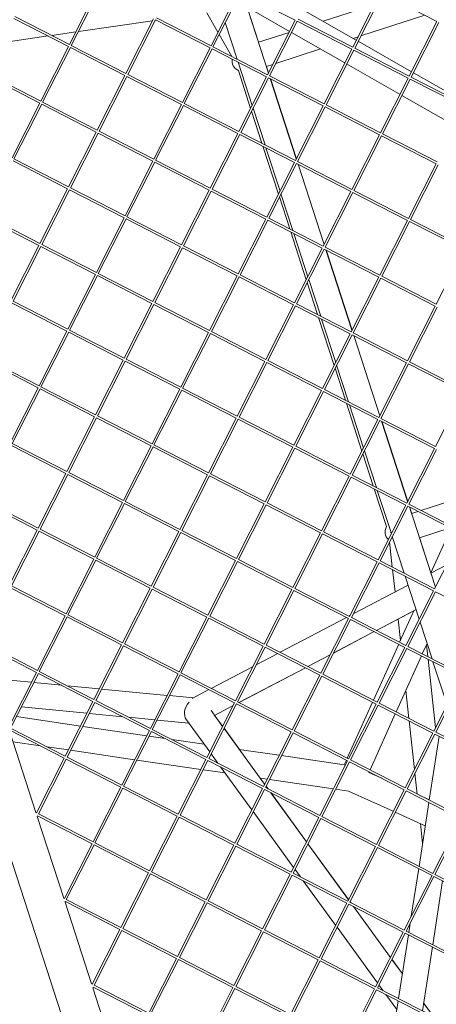
# Model space of a CAD drawing. Units: millimetres. Extents: x -4811 to 3814, y -4632 to 3814.
# Drawn here: x -1268 to -974, y -844 to -148 of the extents above; entities that cross this region are included whole.
import ezdxf

# ---------------------------------------------------------------- set-up
doc = ezdxf.new("R2010")
doc.units = ezdxf.units.MM
doc.linetypes.add('STRICHPUNKT', pattern=[25.4, 12.7, -6.35, 0, -6.35])
doc.layers.add('DNA Tower XL.04', color=252, linetype='Continuous', plot=False)
doc.layers.add('SICHER-MIN', color=7, linetype='STRICHPUNKT')

msp = doc.modelspace()

# ---------------------------------------------------------------- linework, layer by layer
at = {"layer": 'DNA Tower XL.04', "color": 0, "linetype": 'Continuous', "lineweight": 0}
for p, q in [((-1233.1992, -165.3774, 7739.6859), (-1213.6183, -126.6699, 7739.6859)), ((-1231.8608, -166.0545, 7739.6859), (-1212.2837, -127.3547, 7739.6859)), ((-1133.1053, -166.3123, 7739.6859), (-1113.5244, -127.6047, 7739.6859)), ((-1131.7668, -166.9894, 7739.6859), (-1112.1898, -128.2896, 7739.6859)), ((-1073.6045, -148.0913, 7739.6859), (-1112.1976, -128.2856, 7739.6859)), ((-1110.9694, -128.9159, 7739.6859), (-1092.5623, -185.567, 7739.6859)), ((-1033.0114, -167.2471, 7739.6859), (-1013.4304, -128.5396, 7739.6859)), ((-1031.6729, -167.9242, 7739.6859), (-1012.0959, -129.2244, 7739.6859)), ((-973.5106, -149.0261, 7739.6859), (-1012.1037, -129.2205, 7739.6859)), ((-1107.711, -138.9442, 7739.6859), (-1077.6568, -156.1018, 7739.6859)), ((-1107.6613, -138.9726, 7739.6859), (-1099.5912, -163.8097, 7739.6859)), ((-1053.8707, -148.9543, 7739.6859), (-1017.8345, -137.2454, 7739.6859)), ((-1233.1953, -165.3697, 7739.6859), (-1271.7806, -145.568, 7739.6859)), ((-1136.1026, -142.9575, 7739.6859), (-1128.2454, -156.7052, 7739.6859)), ((-1068.2169, -140.7642, 7739.6859), (-1030.5054, -162.2933, 7739.6859)), ((-982.1683, -144.5831, 7739.6859), (-1027.2803, -159.2408, 7739.6859)), ((-1027.2803, -159.2408, 7739.6859), (-982.1683, -144.5831, 7739.6859)), ((-1233.8724, -166.7082, 7739.6859), (-1272.4655, -146.9025, 7739.6859)), ((-1174.4038, -148.5509, 7739.6859), (-1226.8831, -156.2148, 7739.6859)), ((-1174.4014, -148.5462, 7739.6859), (-1226.8807, -156.2101, 7739.6859)), ((-1193.2794, -185.864, 7739.6859), (-1173.6984, -147.1564, 7739.6859)), ((-1191.9409, -186.5411, 7739.6859), (-1172.3638, -147.8413, 7739.6859)), ((-1171.7394, -148.1618, 7739.6859), (-1172.5887, -148.2858, 7739.6859)), ((-1171.746, -148.1584, 7739.6859), (-1172.5863, -148.2811, 7739.6859)), ((-1133.7785, -167.643, 7739.6859), (-1172.3716, -147.8373, 7739.6859)), ((-1133.1014, -166.3045, 7739.6859), (-1171.6867, -146.5028, 7739.6859)), ((-1123.0949, -149.8467, 7739.6859), (-1114.6749, -175.7609, 7739.6859)), ((-1093.1855, -186.7989, 7739.6859), (-1073.6045, -148.0913, 7739.6859)), ((-1091.847, -187.476, 7739.6859), (-1072.2699, -148.7762, 7739.6859)), ((-1033.6846, -168.5779, 7739.6859), (-1072.2777, -148.7722, 7739.6859)), ((-1033.0075, -167.2393, 7739.6859), (-1071.5928, -147.4377, 7739.6859)), ((-993.0916, -187.7337, 7739.6859), (-973.5106, -149.0261, 7739.6859)), ((-991.7531, -188.4108, 7739.6859), (-972.176, -149.711, 7739.6859)), ((-1248.2418, -159.3339, 7739.6859), (-1281.1775, -164.1437, 7739.6859)), ((-1248.2483, -159.3305, 7739.6859), (-1281.1752, -164.1391, 7739.6859)), ((-1228.6958, -156.4752, 7739.6859), (-1245.6908, -158.9571, 7739.6859)), ((-1228.6982, -156.4799, 7739.6859), (-1245.6842, -158.9604, 7739.6859)), ((-1127.3537, -158.2654, 7739.6859), (-1118.4667, -173.8149, 7739.6859)), ((-1099.6278, -163.8217, 7739.6859), (-1078.0085, -156.7971, 7739.6859)), ((-1076.3524, -156.8464, 7739.6859), (-1038.6409, -178.3755, 7739.6859)), ((-1029.2919, -159.8945, 7739.6859), (-1032.7431, -161.0158, 7739.6859)), ((-1032.7431, -161.0158, 7739.6859), (-1029.2919, -159.8945, 7739.6859)), ((-1253.4534, -205.4157, 7739.6859), (-1233.8724, -166.7082, 7739.6859)), ((-1193.2754, -185.8562, 7739.6859), (-1231.8608, -166.0545, 7739.6859)), ((-1029.2011, -163.0379, 7739.6859), (-991.4896, -184.5669, 7739.6859)), ((-1252.1149, -206.0928, 7739.6859), (-1232.5379, -167.393, 7739.6859)), ((-1193.9525, -187.1947, 7739.6859), (-1232.5456, -167.3891, 7739.6859)), ((-1153.3595, -206.3506, 7739.6859), (-1133.7785, -167.643, 7739.6859)), ((-1152.021, -207.0277, 7739.6859), (-1132.444, -168.3279, 7739.6859)), ((-1093.8586, -188.1296, 7739.6859), (-1132.4517, -168.3239, 7739.6859)), ((-1093.1815, -186.7911, 7739.6859), (-1131.7668, -166.9894, 7739.6859)), ((-1055.8805, -168.5336, 7739.6859), (-1087.4543, -178.7926, 7739.6859)), ((-1087.4543, -178.7926, 7739.6859), (-1055.8805, -168.5336, 7739.6859)), ((-1053.2656, -207.2854, 7739.6859), (-1033.6846, -168.5779, 7739.6859)), ((-1051.9271, -207.9625, 7739.6859), (-1032.3501, -169.2627, 7739.6859)), ((-993.7647, -189.0644, 7739.6859), (-1032.3578, -169.2588, 7739.6859)), ((-993.0876, -187.7259, 7739.6859), (-1031.6729, -167.9242, 7739.6859)), ((-1114.0174, -177.7842, 7739.6859), (-1104.0866, -208.3482, 7739.6859)), ((-1089.466, -179.4462, 7739.6859), (-1094.0655, -180.9407, 7739.6859)), ((-1094.0655, -180.9407, 7739.6859), (-1089.466, -179.4462, 7739.6859)), ((-1037.3366, -179.1201, 7739.6859), (-999.6251, -200.6492, 7739.6859)), ((-1292.7197, -186.9408, 7739.6859), (-1254.1266, -206.7465, 7739.6859)), ((-1292.0348, -185.6063, 7739.6859), (-1253.4495, -205.408, 7739.6859)), ((-1213.5335, -225.9023, 7739.6859), (-1193.9525, -187.1947, 7739.6859)), ((-1153.3555, -206.3428, 7739.6859), (-1191.9409, -186.5411, 7739.6859)), ((-1113.8604, -183.7894, 7739.6859), (-1105.1791, -210.5078, 7739.6859)), ((-1094.0289, -180.9288, 7739.6859), (-1092.5377, -185.5183, 7739.6859)), ((-1053.2616, -207.2776, 7739.6859), (-1091.847, -187.476, 7739.6859)), ((-990.1853, -185.3116, 7739.6859), (-952.4737, -206.8406, 7739.6859)), ((-1212.195, -226.5794, 7739.6859), (-1192.618, -187.8796, 7739.6859)), ((-1154.0327, -207.6813, 7739.6859), (-1192.6257, -187.8756, 7739.6859)), ((-1113.4396, -226.8372, 7739.6859), (-1093.8586, -188.1296, 7739.6859)), ((-1112.1011, -227.5143, 7739.6859), (-1092.5241, -188.8145, 7739.6859)), ((-1053.9388, -208.6162, 7739.6859), (-1092.5318, -188.8105, 7739.6859)), ((-1091.3037, -189.4408, 7739.6859), (-1072.8966, -246.0919, 7739.6859)), ((-1091.2551, -189.4657, 7739.6859), (-1072.8719, -246.0432, 7739.6859)), ((-1013.3457, -227.772, 7739.6859), (-993.7647, -189.0644, 7739.6859)), ((-1012.0072, -228.4491, 7739.6859), (-992.4302, -189.7493, 7739.6859)), ((-953.8448, -209.551, 7739.6859), (-992.4379, -189.7453, 7739.6859)), ((-953.1677, -208.2125, 7739.6859), (-991.7531, -188.4108, 7739.6859)), ((-998.3208, -201.3938, 7739.6859), (-960.6093, -222.9228, 7739.6859)), ((-1273.7075, -245.454, 7739.6859), (-1254.1266, -206.7465, 7739.6859)), ((-1272.3691, -246.1311, 7739.6859), (-1252.792, -207.4313, 7739.6859)), ((-1252.7998, -207.4274, 7739.6859), (-1214.2067, -227.233, 7739.6859)), ((-1252.1149, -206.0928, 7739.6859), (-1213.5296, -225.8945, 7739.6859)), ((-1173.6136, -246.3889, 7739.6859), (-1154.0327, -207.6813, 7739.6859)), ((-1172.2752, -247.066, 7739.6859), (-1152.6981, -208.3662, 7739.6859)), ((-1114.1128, -228.1679, 7739.6859), (-1152.7059, -208.3622, 7739.6859)), ((-1113.4357, -226.8294, 7739.6859), (-1152.021, -207.0277, 7739.6859)), ((-1073.5197, -247.3237, 7739.6859), (-1053.9388, -208.6162, 7739.6859)), ((-1013.3418, -227.7642, 7739.6859), (-1051.9271, -207.9625, 7739.6859)), ((-1104.5216, -212.5311, 7739.6859), (-1097.1623, -235.1807, 7739.6859)), ((-1103.4292, -210.3716, 7739.6859), (-1095.0091, -236.2857, 7739.6859)), ((-1072.1813, -248.0008, 7739.6859), (-1052.6042, -209.301, 7739.6859)), ((-1014.0189, -229.1027, 7739.6859), (-1052.612, -209.297, 7739.6859)), ((-1233.7877, -265.9406, 7739.6859), (-1214.2067, -227.233, 7739.6859)), ((-1232.4492, -266.6177, 7739.6859), (-1212.8721, -227.9179, 7739.6859)), ((-1212.8799, -227.9139, 7739.6859), (-1174.2868, -247.7196, 7739.6859)), ((-1212.195, -226.5794, 7739.6859), (-1173.6097, -246.3811, 7739.6859)), ((-1133.6938, -266.8754, 7739.6859), (-1114.1128, -228.1679, 7739.6859)), ((-1132.3553, -267.5525, 7739.6859), (-1112.7782, -228.8528, 7739.6859)), ((-1074.1929, -248.6544, 7739.6859), (-1112.786, -228.8488, 7739.6859)), ((-1073.5158, -247.3159, 7739.6859), (-1112.1011, -227.5143, 7739.6859)), ((-1033.5999, -267.8103, 7739.6859), (-1014.0189, -229.1027, 7739.6859)), ((-973.4219, -248.2508, 7739.6859), (-1012.0072, -228.4491, 7739.6859)), ((-1032.2614, -268.4874, 7739.6859), (-1012.6843, -229.7876, 7739.6859)), ((-974.099, -249.5893, 7739.6859), (-1012.6921, -229.7836, 7739.6859)), ((-1096.5049, -237.2041, 7739.6859), (-1085.5133, -271.0326, 7739.6859)), ((-1094.3517, -238.3091, 7739.6859), (-1084.4209, -268.873, 7739.6859)), ((-1234.4608, -267.2713, 7739.6859), (-1273.0539, -247.4657, 7739.6859)), ((-1233.7837, -265.9328, 7739.6859), (-1272.3691, -246.1311, 7739.6859)), ((-1193.8678, -286.4272, 7739.6859), (-1174.2868, -247.7196, 7739.6859)), ((-1192.5293, -287.1043, 7739.6859), (-1172.9523, -248.4045, 7739.6859)), ((-1172.96, -248.4005, 7739.6859), (-1134.3669, -268.2062, 7739.6859)), ((-1172.2752, -247.066, 7739.6859), (-1133.6898, -266.8677, 7739.6859)), ((-1093.7739, -287.362, 7739.6859), (-1074.1929, -248.6544, 7739.6859)), ((-1092.4354, -288.0391, 7739.6859), (-1072.8584, -249.3393, 7739.6859)), ((-1034.273, -269.141, 7739.6859), (-1072.8661, -249.3353, 7739.6859)), ((-1033.5959, -267.8025, 7739.6859), (-1072.1813, -248.0008, 7739.6859)), ((-1071.638, -249.9656, 7739.6859), (-1053.2309, -306.6168, 7739.6859)), ((-1071.5894, -249.9906, 7739.6859), (-1053.2062, -306.568, 7739.6859)), ((-974.099, -249.5893, 7739.6859), (-993.68, -288.2969, 7739.6859)), ((-972.7645, -250.2742, 7739.6859), (-992.3415, -288.974, 7739.6859)), ((-1254.0418, -305.9789, 7739.6859), (-1234.4608, -267.2713, 7739.6859)), ((-1252.7033, -306.656, 7739.6859), (-1233.1263, -267.9562, 7739.6859)), ((-1194.541, -287.7579, 7739.6859), (-1233.1341, -267.9522, 7739.6859)), ((-1193.8639, -286.4194, 7739.6859), (-1232.4492, -266.6177, 7739.6859)), ((-1153.9479, -306.9137, 7739.6859), (-1134.3669, -268.2062, 7739.6859)), ((-1152.6094, -307.5908, 7739.6859), (-1133.0324, -268.8911, 7739.6859)), ((-1133.0401, -268.8871, 7739.6859), (-1094.4471, -288.6927, 7739.6859)), ((-1132.3553, -267.5525, 7739.6859), (-1093.77, -287.3542, 7739.6859)), ((-1083.7634, -270.8964, 7739.6859), (-1075.3434, -296.8106, 7739.6859)), ((-1053.854, -307.8486, 7739.6859), (-1034.273, -269.141, 7739.6859)), ((-1052.5155, -308.5257, 7739.6859), (-1032.9385, -269.8259, 7739.6859)), ((-994.3532, -289.6276, 7739.6859), (-1032.9462, -269.8219, 7739.6859)), ((-993.676, -288.2891, 7739.6859), (-1032.2614, -268.4874, 7739.6859)), ((-1084.8559, -273.056, 7739.6859), (-1077.4966, -295.7056, 7739.6859)), ((-1254.715, -307.3096, 7739.6859), (-1293.3081, -287.504, 7739.6859)), ((-1254.0379, -305.9711, 7739.6859), (-1292.6232, -286.1694, 7739.6859)), ((-1214.1219, -326.4655, 7739.6859), (-1194.541, -287.7579, 7739.6859)), ((-1212.7835, -327.1426, 7739.6859), (-1193.2064, -288.4428, 7739.6859)), ((-1154.6211, -308.2445, 7739.6859), (-1193.2142, -288.4388, 7739.6859)), ((-1153.944, -306.906, 7739.6859), (-1192.5293, -287.1043, 7739.6859)), ((-1114.028, -327.4003, 7739.6859), (-1094.4471, -288.6927, 7739.6859)), ((-1112.6896, -328.0774, 7739.6859), (-1093.1125, -289.3776, 7739.6859)), ((-1093.1203, -289.3736, 7739.6859), (-1054.5272, -309.1793, 7739.6859)), ((-1092.4354, -288.0391, 7739.6859), (-1053.8501, -307.8408, 7739.6859)), ((-994.3532, -289.6276, 7739.6859), (-1013.9341, -328.3352, 7739.6859)), ((-993.0186, -290.3125, 7739.6859), (-1012.5957, -329.0123, 7739.6859)), ((-954.4333, -310.1142, 7739.6859), (-993.0264, -290.3085, 7739.6859)), ((-953.7562, -308.7757, 7739.6859), (-992.3415, -288.974, 7739.6859)), ((-1076.8392, -297.729, 7739.6859), (-1065.8476, -331.5575, 7739.6859)), ((-1074.686, -298.834, 7739.6859), (-1064.7552, -329.3979, 7739.6859)), ((-1274.296, -346.0172, 7739.6859), (-1254.715, -307.3096, 7739.6859)), ((-1272.9575, -346.6943, 7739.6859), (-1253.3805, -307.9945, 7739.6859)), ((-1214.7951, -327.7962, 7739.6859), (-1253.3882, -307.9905, 7739.6859)), ((-1214.118, -326.4577, 7739.6859), (-1252.7033, -306.656, 7739.6859)), ((-1174.2021, -346.952, 7739.6859), (-1154.6211, -308.2445, 7739.6859)), ((-1172.8636, -347.6291, 7739.6859), (-1153.2865, -308.9294, 7739.6859)), ((-1114.7012, -328.731, 7739.6859), (-1153.2943, -308.9254, 7739.6859)), ((-1114.0241, -327.3925, 7739.6859), (-1152.6094, -307.5908, 7739.6859)), ((-1074.1082, -347.8869, 7739.6859), (-1054.5272, -309.1793, 7739.6859)), ((-1072.7697, -348.564, 7739.6859), (-1053.1926, -309.8642, 7739.6859)), ((-1053.2004, -309.8602, 7739.6859), (-1014.6073, -329.6659, 7739.6859)), ((-1052.5155, -308.5257, 7739.6859), (-1013.9302, -328.3274, 7739.6859)), ((-1051.9722, -310.4905, 7739.6859), (-1033.5652, -367.1416, 7739.6859)), ((-1051.9236, -310.5154, 7739.6859), (-1033.5405, -367.0929, 7739.6859)), ((-974.0143, -348.8217, 7739.6859), (-954.4333, -310.1142, 7739.6859)), ((-1234.3761, -366.5038, 7739.6859), (-1214.7951, -327.7962, 7739.6859)), ((-1233.0376, -367.1809, 7739.6859), (-1213.4606, -328.4811, 7739.6859)), ((-1174.8752, -348.2828, 7739.6859), (-1213.4683, -328.4771, 7739.6859)), ((-1174.1981, -346.9443, 7739.6859), (-1212.7835, -327.1426, 7739.6859)), ((-1134.2822, -367.4386, 7739.6859), (-1114.7012, -328.731, 7739.6859)), ((-1132.9437, -368.1157, 7739.6859), (-1113.3667, -329.4159, 7739.6859)), ((-1074.7813, -349.2176, 7739.6859), (-1113.3744, -329.4119, 7739.6859)), ((-1074.1042, -347.8791, 7739.6859), (-1112.6896, -328.0774, 7739.6859)), ((-1065.1902, -333.5809, 7739.6859), (-1057.8309, -356.2305, 7739.6859)), ((-1064.0977, -331.4213, 7739.6859), (-1055.6777, -357.3355, 7739.6859)), ((-1014.6073, -329.6659, 7739.6859), (-1034.1883, -368.3735, 7739.6859)), ((-1013.2728, -330.3508, 7739.6859), (-1032.8498, -369.0506, 7739.6859)), ((-1013.2805, -330.3468, 7739.6859), (-974.6874, -350.1525, 7739.6859)), ((-1012.5957, -329.0123, 7739.6859), (-974.0103, -348.8139, 7739.6859)), ((-1234.3722, -366.496, 7739.6859), (-1272.9575, -346.6943, 7739.6859)), ((-1134.2783, -367.4308, 7739.6859), (-1172.8636, -347.6291, 7739.6859)), ((-1235.0493, -367.8345, 7739.6859), (-1273.6424, -348.0288, 7739.6859)), ((-1194.4562, -386.9903, 7739.6859), (-1174.8752, -348.2828, 7739.6859)), ((-1193.1177, -387.6674, 7739.6859), (-1173.5407, -348.9676, 7739.6859)), ((-1134.9554, -368.7693, 7739.6859), (-1173.5485, -348.9637, 7739.6859)), ((-1094.3623, -387.9252, 7739.6859), (-1074.7813, -349.2176, 7739.6859)), ((-1093.0238, -388.6023, 7739.6859), (-1073.4468, -349.9025, 7739.6859)), ((-1034.8615, -369.7042, 7739.6859), (-1073.4546, -349.8985, 7739.6859)), ((-1034.1844, -368.3657, 7739.6859), (-1072.7697, -348.564, 7739.6859)), ((-994.2684, -388.86, 7739.6859), (-974.6874, -350.1525, 7739.6859)), ((-992.9299, -389.5371, 7739.6859), (-973.3529, -350.8373, 7739.6859)), ((-1057.1734, -358.2539, 7739.6859), (-1046.1819, -392.0823, 7739.6859)), ((-1055.0203, -359.3588, 7739.6859), (-1045.0894, -389.9228, 7739.6859)), ((-1254.6303, -406.5421, 7739.6859), (-1235.0493, -367.8345, 7739.6859)), ((-1253.2918, -407.2192, 7739.6859), (-1233.7147, -368.5194, 7739.6859)), ((-1195.1294, -388.3211, 7739.6859), (-1233.7225, -368.5154, 7739.6859)), ((-1194.4523, -386.9826, 7739.6859), (-1233.0376, -367.1809, 7739.6859)), ((-1094.3584, -387.9174, 7739.6859), (-1132.9437, -368.1157, 7739.6859)), ((-1154.5364, -407.4769, 7739.6859), (-1134.9554, -368.7693, 7739.6859)), ((-1153.1979, -408.154, 7739.6859), (-1133.6208, -369.4542, 7739.6859)), ((-1095.0355, -389.2559, 7739.6859), (-1133.6286, -369.4502, 7739.6859)), ((-1034.8615, -369.7042, 7739.6859), (-1054.4424, -408.4118, 7739.6859)), ((-1033.5269, -370.3891, 7739.6859), (-1053.104, -409.0889, 7739.6859)), ((-994.9416, -390.1908, 7739.6859), (-1033.5347, -370.3851, 7739.6859)), ((-994.2645, -388.8522, 7739.6859), (-1032.8498, -369.0506, 7739.6859)), ((-1032.3065, -371.0154, 7739.6859), (-1013.8994, -427.6665, 7739.6859)), ((-1032.2579, -371.0403, 7739.6859), (-1013.8748, -427.6178, 7739.6859)), ((-1255.3034, -407.8728, 7739.6859), (-1293.8965, -388.0671, 7739.6859)), ((-1254.6263, -406.5343, 7739.6859), (-1293.2116, -386.7326, 7739.6859)), ((-1214.7104, -427.0286, 7739.6859), (-1195.1294, -388.3211, 7739.6859)), ((-1213.3719, -427.7057, 7739.6859), (-1193.7949, -389.0059, 7739.6859)), ((-1155.2095, -408.8076, 7739.6859), (-1193.8026, -389.002, 7739.6859)), ((-1154.5324, -407.4691, 7739.6859), (-1193.1177, -387.6674, 7739.6859)), ((-1114.6165, -427.9635, 7739.6859), (-1095.0355, -389.2559, 7739.6859)), ((-1054.4385, -408.404, 7739.6859), (-1093.0238, -388.6023, 7739.6859)), ((-954.3446, -409.3388, 7739.6859), (-992.9299, -389.5371, 7739.6859)), ((-1113.278, -428.6406, 7739.6859), (-1093.7009, -389.9408, 7739.6859)), ((-1055.1156, -409.7425, 7739.6859), (-1093.7087, -389.9368, 7739.6859)), ((-1045.5245, -394.1057, 7739.6859), (-1038.1651, -416.7553, 7739.6859)), ((-1044.432, -391.9462, 7739.6859), (-1036.012, -417.8603, 7739.6859)), ((-1014.5226, -428.8983, 7739.6859), (-994.9416, -390.1908, 7739.6859)), ((-1013.1841, -429.5754, 7739.6859), (-993.607, -390.8756, 7739.6859)), ((-955.0217, -410.6773, 7739.6859), (-993.6148, -390.8717, 7739.6859)), ((-1274.8844, -446.5804, 7739.6859), (-1255.3034, -407.8728, 7739.6859)), ((-1273.5459, -447.2575, 7739.6859), (-1253.9689, -408.5577, 7739.6859)), ((-1215.3836, -428.3594, 7739.6859), (-1253.9766, -408.5537, 7739.6859)), ((-1214.7064, -427.0209, 7739.6859), (-1253.2918, -407.2192, 7739.6859)), ((-1174.7905, -447.5152, 7739.6859), (-1155.2095, -408.8076, 7739.6859)), ((-1173.452, -448.1923, 7739.6859), (-1153.875, -409.4925, 7739.6859)), ((-1115.2897, -429.2942, 7739.6859), (-1153.8827, -409.4885, 7739.6859)), ((-1114.6125, -427.9557, 7739.6859), (-1153.1979, -408.154, 7739.6859)), ((-1055.1156, -409.7425, 7739.6859), (-1074.6966, -448.4501, 7739.6859)), ((-1053.7811, -410.4274, 7739.6859), (-1073.3581, -449.1271, 7739.6859)), ((-1015.1957, -430.229, 7739.6859), (-1053.7888, -410.4234, 7739.6859)), ((-1014.5186, -428.8905, 7739.6859), (-1053.104, -409.0889, 7739.6859)), ((-974.6027, -449.3849, 7739.6859), (-955.0217, -410.6773, 7739.6859)), ((-1037.5077, -418.7787, 7739.6859), (-1026.5162, -452.6072, 7739.6859)), ((-1035.3545, -419.8837, 7739.6859), (-1025.4237, -450.4476, 7739.6859)), ((-1234.9645, -467.0669, 7739.6859), (-1215.3836, -428.3594, 7739.6859)), ((-1233.6261, -467.744, 7739.6859), (-1214.049, -429.0442, 7739.6859)), ((-1175.4637, -448.8459, 7739.6859), (-1214.0568, -429.0403, 7739.6859)), ((-1174.7866, -447.5074, 7739.6859), (-1213.3719, -427.7057, 7739.6859)), ((-1134.8706, -468.0018, 7739.6859), (-1115.2897, -429.2942, 7739.6859)), ((-1133.5321, -468.6789, 7739.6859), (-1113.9551, -429.9791, 7739.6859)), ((-1075.3698, -449.7808, 7739.6859), (-1113.9629, -429.9751, 7739.6859)), ((-1074.6927, -448.4423, 7739.6859), (-1113.278, -428.6406, 7739.6859)), ((-1034.7767, -468.9366, 7739.6859), (-1015.1957, -430.229, 7739.6859)), ((-1033.4382, -469.6137, 7739.6859), (-1013.8612, -430.9139, 7739.6859)), ((-975.2759, -450.7156, 7739.6859), (-1013.869, -430.9099, 7739.6859)), ((-974.5988, -449.3771, 7739.6859), (-1013.1841, -429.5754, 7739.6859)), ((-1012.6408, -431.5402, 7739.6859), (-994.2337, -488.1914, 7739.6859)), ((-1012.5922, -431.5652, 7739.6859), (-994.2091, -488.1426, 7739.6859)), ((-1235.6377, -468.3977, 7739.6859), (-1274.2308, -448.592, 7739.6859)), ((-1234.9606, -467.0592, 7739.6859), (-1273.5459, -447.2575, 7739.6859)), ((-1195.0447, -487.5535, 7739.6859), (-1175.4637, -448.8459, 7739.6859)), ((-1193.7062, -488.2306, 7739.6859), (-1174.1291, -449.5308, 7739.6859)), ((-1135.5438, -469.3325, 7739.6859), (-1174.1369, -449.5268, 7739.6859)), ((-1134.8667, -467.994, 7739.6859), (-1173.452, -448.1923, 7739.6859)), ((-1075.3698, -449.7808, 7739.6859), (-1094.9508, -488.4883, 7739.6859)), ((-1074.0352, -450.4657, 7739.6859), (-1093.6123, -489.1654, 7739.6859)), ((-1035.4499, -470.2673, 7739.6859), (-1074.043, -450.4617, 7739.6859)), ((-1034.7728, -468.9288, 7739.6859), (-1073.3581, -449.1271, 7739.6859)), ((-994.8569, -489.4232, 7739.6859), (-975.2759, -450.7156, 7739.6859)), ((-993.5184, -490.1003, 7739.6859), (-973.9413, -451.4005, 7739.6859)), ((-1025.8587, -454.6306, 7739.6859), (-1018.4994, -477.2802, 7739.6859)), ((-1024.7663, -452.471, 7739.6859), (-1016.3463, -478.3852, 7739.6859)), ((-1255.2187, -507.1052, 7739.6859), (-1235.6377, -468.3977, 7739.6859)), ((-1253.8802, -507.7823, 7739.6859), (-1234.3032, -469.0825, 7739.6859)), ((-1195.7178, -488.8842, 7739.6859), (-1234.3109, -469.0786, 7739.6859)), ((-1195.0407, -487.5457, 7739.6859), (-1233.6261, -467.744, 7739.6859)), ((-1155.1248, -508.0401, 7739.6859), (-1135.5438, -469.3325, 7739.6859)), ((-1153.7863, -508.7172, 7739.6859), (-1134.2093, -470.0174, 7739.6859)), ((-1095.6239, -489.8191, 7739.6859), (-1134.217, -470.0134, 7739.6859)), ((-1094.9468, -488.4806, 7739.6859), (-1133.5321, -468.6789, 7739.6859)), ((-1055.0309, -508.9749, 7739.6859), (-1035.4499, -470.2673, 7739.6859)), ((-1053.6924, -509.652, 7739.6859), (-1034.1154, -470.9522, 7739.6859)), ((-995.53, -490.7539, 7739.6859), (-1034.1231, -470.9482, 7739.6859)), ((-994.8529, -489.4154, 7739.6859), (-1033.4382, -469.6137, 7739.6859)), ((-1017.842, -479.3036, 7739.6859), (-1009.1607, -506.0218, 7739.6859)), ((-1015.6888, -480.4086, 7739.6859), (-1005.758, -510.9725, 7739.6859)), ((-953.2868, -484.2844, 7739.6859), (-984.8607, -494.5433, 7739.6859)), ((-1255.8919, -508.436, 7739.6859), (-1294.485, -488.6303, 7739.6859)), ((-1255.2148, -507.0975, 7739.6859), (-1293.8001, -487.2958, 7739.6859)), ((-1215.2988, -527.5918, 7739.6859), (-1195.7178, -488.8842, 7739.6859)), ((-1213.9603, -528.2689, 7739.6859), (-1194.3833, -489.5691, 7739.6859)), ((-1155.798, -509.3708, 7739.6859), (-1194.391, -489.5651, 7739.6859)), ((-1155.1208, -508.0323, 7739.6859), (-1193.7062, -488.2306, 7739.6859)), ((-1095.6239, -489.8191, 7739.6859), (-1115.2049, -528.5266, 7739.6859)), ((-1094.2894, -490.504, 7739.6859), (-1113.8664, -529.2037, 7739.6859)), ((-1055.7041, -510.3056, 7739.6859), (-1094.2971, -490.5, 7739.6859)), ((-1055.0269, -508.9671, 7739.6859), (-1093.6123, -489.1654, 7739.6859)), ((-1015.111, -529.4615, 7739.6859), (-995.53, -490.7539, 7739.6859)), ((-1013.7725, -530.1386, 7739.6859), (-994.1955, -491.4388, 7739.6859)), ((-955.6101, -511.2405, 7739.6859), (-994.2032, -491.4348, 7739.6859)), ((-954.933, -509.902, 7739.6859), (-993.5184, -490.1003, 7739.6859)), ((-992.9751, -492.0651, 7739.6859), (-974.568, -548.7162, 7739.6859)), ((-992.9265, -492.09, 7739.6859), (-991.4352, -496.6795, 7739.6859)), ((-986.8723, -495.197, 7739.6859), (-991.4719, -496.6914, 7739.6859)), ((-1215.2949, -527.584, 7739.6859), (-1253.8802, -507.7823, 7739.6859)), ((-964.2903, -506.7859, 7739.6859), (-985.9096, -513.8105, 7739.6859)), ((-963.597, -507.1417, 7739.6859), (-977.8264, -538.688, 7739.6859)), ((-1275.4728, -547.1435, 7739.6859), (-1255.8919, -508.436, 7739.6859)), ((-1274.1344, -547.8206, 7739.6859), (-1254.5573, -509.1208, 7739.6859)), ((-1215.972, -528.9225, 7739.6859), (-1254.5651, -509.1169, 7739.6859)), ((-1175.3789, -548.0784, 7739.6859), (-1155.798, -509.3708, 7739.6859)), ((-1174.0405, -548.7555, 7739.6859), (-1154.4634, -510.0557, 7739.6859)), ((-1115.8781, -529.8574, 7739.6859), (-1154.4712, -510.0517, 7739.6859)), ((-1115.201, -528.5189, 7739.6859), (-1153.7863, -508.7172, 7739.6859)), ((-1075.285, -549.0132, 7739.6859), (-1055.7041, -510.3056, 7739.6859)), ((-1073.9466, -549.6903, 7739.6859), (-1054.3695, -510.9905, 7739.6859)), ((-1015.7842, -530.7922, 7739.6859), (-1054.3773, -510.9865, 7739.6859)), ((-1015.1071, -529.4537, 7739.6859), (-1053.6924, -509.652, 7739.6859)), ((-1006.2498, -510.1442, 7739.6859), (-1006.0416, -510.0995, 7739.6859)), ((-1005.1006, -512.9959, 7739.6859), (-996.6805, -538.9101, 7739.6859)), ((-985.8729, -513.7986, 7739.6859), (-977.8028, -538.6358, 7739.6859)), ((-975.1911, -549.9481, 7739.6859), (-955.6101, -511.2405, 7739.6859)), ((-1007.0244, -516.7989, 7739.6859), (-1005.0743, -534.6024, 7739.6859)), ((-1175.375, -548.0706, 7739.6859), (-1213.9603, -528.2689, 7739.6859)), ((-1235.553, -567.6301, 7739.6859), (-1215.972, -528.9225, 7739.6859)), ((-1234.2145, -568.3072, 7739.6859), (-1214.6374, -529.6074, 7739.6859)), ((-1176.0521, -549.4091, 7739.6859), (-1214.6452, -529.6034, 7739.6859)), ((-1115.8781, -529.8574, 7739.6859), (-1135.4591, -568.5649, 7739.6859)), ((-1114.5435, -530.5423, 7739.6859), (-1134.1206, -569.242, 7739.6859)), ((-1075.9582, -550.3439, 7739.6859), (-1114.5513, -530.5383, 7739.6859)), ((-1075.2811, -549.0054, 7739.6859), (-1113.8664, -529.2037, 7739.6859)), ((-1035.3652, -569.4998, 7739.6859), (-1015.7842, -530.7922, 7739.6859)), ((-1034.0267, -570.1769, 7739.6859), (-1014.4496, -531.4771, 7739.6859)), ((-975.8643, -551.2788, 7739.6859), (-1014.4574, -531.4731, 7739.6859)), ((-975.1872, -549.9403, 7739.6859), (-1013.7725, -530.1386, 7739.6859)), ((-966.575, -532.9157, 7739.6859), (-977.7895, -538.8013, 7739.6859)), ((-1146.7606, -1133.9756, 7739.6859), (-1340.889, -536.5098, 7739.6859)), ((-1004.8787, -536.3888, 7739.6859), (-1003.1563, -552.1144, 7739.6859)), ((-996.0231, -540.9334, 7739.6859), (-986.0923, -571.4974, 7739.6859)), ((-1236.2261, -568.9608, 7739.6859), (-1274.8192, -549.1552, 7739.6859)), ((-1235.549, -567.6223, 7739.6859), (-1274.1344, -547.8206, 7739.6859)), ((-1195.6331, -588.1167, 7739.6859), (-1176.0521, -549.4091, 7739.6859)), ((-1135.4551, -568.5572, 7739.6859), (-1174.0405, -548.7555, 7739.6859)), ((-993.9586, -547.2873, 7739.6859), (-1032.745, -567.6432, 7739.6859)), ((-1194.2946, -588.7938, 7739.6859), (-1174.7176, -550.094, 7739.6859)), ((-1136.1322, -569.8957, 7739.6859), (-1174.7253, -550.09, 7739.6859)), ((-1095.5392, -589.0515, 7739.6859), (-1075.9582, -550.3439, 7739.6859)), ((-1094.2007, -589.7286, 7739.6859), (-1074.6237, -551.0288, 7739.6859)), ((-1036.0383, -570.8305, 7739.6859), (-1074.6314, -551.0248, 7739.6859)), ((-1035.3612, -569.492, 7739.6859), (-1073.9466, -549.6903, 7739.6859)), ((-995.4453, -589.9864, 7739.6859), (-975.8643, -551.2788, 7739.6859)), ((-994.1068, -590.6635, 7739.6859), (-974.5298, -551.9637, 7739.6859)), ((-935.9444, -571.7654, 7739.6859), (-974.5375, -551.9597, 7739.6859)), ((-1255.8071, -607.6684, 7739.6859), (-1236.2261, -568.9608, 7739.6859)), ((-1254.4686, -608.3455, 7739.6859), (-1234.8916, -569.6457, 7739.6859)), ((-1196.3063, -589.4474, 7739.6859), (-1234.8994, -569.6417, 7739.6859)), ((-1195.6292, -588.1089, 7739.6859), (-1234.2145, -568.3072, 7739.6859)), ((-1136.1322, -569.8957, 7739.6859), (-1155.7132, -608.6032, 7739.6859)), ((-1095.5353, -589.0437, 7739.6859), (-1134.1206, -569.242, 7739.6859)), ((-1037.4437, -570.1093, 7739.6859), (-1084.4051, -594.7557, 7739.6859)), ((-1035.0336, -568.8444, 7739.6859), (-1035.8195, -569.2568, 7739.6859)), ((-995.4413, -589.9786, 7739.6859), (-1034.0267, -570.1769, 7739.6859)), ((-988.3158, -564.6541, 7739.6859), (-1016.2356, -579.3071, 7739.6859)), ((-989.9274, -565.5157, 7739.6859), (-1016.2205, -579.3149, 7739.6859)), ((-989.9181, -565.4951, 7739.6859), (-999.9241, -587.6781, 7739.6859)), ((-1134.7977, -570.5805, 7739.6859), (-1154.3747, -609.2803, 7739.6859)), ((-1096.2124, -590.3822, 7739.6859), (-1134.8054, -570.5766, 7739.6859)), ((-1055.6193, -609.5381, 7739.6859), (-1036.0383, -570.8305, 7739.6859)), ((-1054.2808, -610.2152, 7739.6859), (-1034.7038, -571.5154, 7739.6859)), ((-996.1185, -591.3171, 7739.6859), (-1034.7115, -571.5114, 7739.6859)), ((-1001.0491, -571.3526, 7739.6859), (-999.3905, -586.4951, 7739.6859)), ((-985.4348, -573.5208, 7739.6859), (-977.0148, -599.4349, 7739.6859)), ((-1017.8447, -580.1673, 7739.6859), (-1046.7563, -595.3407, 7739.6859)), ((-1017.8599, -580.1596, 7739.6859), (-1046.7455, -595.3194, 7739.6859)), ((-1256.4803, -608.9991, 7739.6859), (-1295.0734, -589.1934, 7739.6859)), ((-1255.8032, -607.6606, 7739.6859), (-1294.3885, -587.8589, 7739.6859)), ((-1215.8872, -628.155, 7739.6859), (-1196.3063, -589.4474, 7739.6859)), ((-1214.5488, -628.8321, 7739.6859), (-1194.9717, -590.1323, 7739.6859)), ((-1156.3864, -609.934, 7739.6859), (-1194.9795, -590.1283, 7739.6859)), ((-1155.7093, -608.5955, 7739.6859), (-1194.2946, -588.7938, 7739.6859)), ((-1115.7933, -629.0898, 7739.6859), (-1096.2124, -590.3822, 7739.6859)), ((-1114.4549, -629.7669, 7739.6859), (-1094.8778, -591.0671, 7739.6859)), ((-1056.2925, -610.8688, 7739.6859), (-1094.8856, -591.0631, 7739.6859)), ((-1055.6154, -609.5303, 7739.6859), (-1094.2007, -589.7286, 7739.6859)), ((-1000.5416, -589.0471, 7739.6859), (-1018.3964, -628.6308, 7739.6859)), ((-1015.6994, -630.0247, 7739.6859), (-996.1185, -591.3171, 7739.6859)), ((-955.5215, -610.4651, 7739.6859), (-994.1068, -590.6635, 7739.6859)), ((-980.5597, -588.525, 7739.6859), (-983.8894, -595.9069, 7739.6859)), ((-980.9627, -589.4184, 7739.6859), (-980.0353, -597.8848, 7739.6859)), ((-1086.0293, -595.6081, 7739.6859), (-1101.2036, -603.5719, 7739.6859)), ((-1049.0341, -596.5205, 7739.6859), (-1064.8212, -604.8059, 7739.6859)), ((-1049.0449, -596.5419, 7739.6859), (-1064.8061, -604.8137, 7739.6859)), ((-1014.361, -630.7018, 7739.6859), (-994.7839, -592.002, 7739.6859)), ((-984.507, -597.276, 7739.6859), (-1002.3618, -636.8596, 7739.6859)), ((-956.1986, -611.8037, 7739.6859), (-994.7917, -591.998, 7739.6859)), ((-1103.4922, -604.773, 7739.6859), (-1132.9906, -620.2545, 7739.6859)), ((-979.8397, -599.6712, 7739.6859), (-974.5396, -648.0601, 7739.6859)), ((-976.3574, -601.4583, 7739.6859), (-967.8493, -627.6435, 7739.6859)), ((-1276.0613, -647.7067, 7739.6859), (-1256.4803, -608.9991, 7739.6859)), ((-1274.7228, -648.3838, 7739.6859), (-1255.1458, -609.684, 7739.6859)), ((-1216.5604, -629.4857, 7739.6859), (-1255.1535, -609.68, 7739.6859)), ((-1215.8833, -628.1472, 7739.6859), (-1254.4686, -608.3455, 7739.6859)), ((-1156.3864, -609.934, 7739.6859), (-1175.9674, -648.6415, 7739.6859)), ((-1155.0518, -610.6188, 7739.6859), (-1174.6289, -649.3186, 7739.6859)), ((-1116.4665, -630.4205, 7739.6859), (-1155.0596, -610.6149, 7739.6859)), ((-1115.7894, -629.082, 7739.6859), (-1154.3747, -609.2803, 7739.6859)), ((-1066.4454, -605.6584, 7739.6859), (-1113.4068, -630.3048, 7739.6859)), ((-1066.4304, -605.6661, 7739.6859), (-1113.3918, -630.3125, 7739.6859)), ((-1075.8735, -649.5764, 7739.6859), (-1056.2925, -610.8688, 7739.6859)), ((-1074.535, -650.2535, 7739.6859), (-1054.9579, -611.5537, 7739.6859)), ((-1016.3726, -631.3554, 7739.6859), (-1054.9657, -611.5497, 7739.6859)), ((-1015.6955, -630.0169, 7739.6859), (-1054.2808, -610.2152, 7739.6859)), ((-975.7796, -650.5112, 7739.6859), (-956.1986, -611.8037, 7739.6859)), ((-1260.0123, -615.9811, 7739.6859), (-1287.6488, -613.3161, 7739.6859)), ((-1260.0136, -615.9837, 7739.6859), (-1287.6479, -613.3189, 7739.6859)), ((-1238.9035, -618.0194, 7739.6859), (-1258.4108, -616.1383, 7739.6859)), ((-1238.91, -618.016, 7739.6859), (-1258.4095, -616.1357, 7739.6859)), ((-1212.0677, -620.6045, 7739.6859), (-1234.8646, -618.4061, 7739.6859)), ((-1212.069, -620.6071, 7739.6859), (-1234.858, -618.4095, 7739.6859)), ((-974.4411, -651.1883, 7739.6859), (-954.864, -612.4885, 7739.6859)), ((-1164.1245, -625.2305, 7739.6859), (-1210.4662, -620.7617, 7739.6859)), ((-1164.1231, -625.2278, 7739.6859), (-1210.4649, -620.759, 7739.6859)), ((-1145.833, -626.9944, 7739.6859), (-1162.5216, -625.3851, 7739.6859)), ((-1145.8284, -626.992, 7739.6859), (-1162.5203, -625.3824, 7739.6859)), ((-1134.6149, -621.1069, 7739.6859), (-1146.526, -627.3582, 7739.6859)), ((-995.5324, -621.7191, 7739.6859), (-993.3685, -641.4749, 7739.6859)), ((-1236.1414, -668.1933, 7739.6859), (-1216.5604, -629.4857, 7739.6859)), ((-1234.8029, -668.8704, 7739.6859), (-1215.2259, -630.1706, 7739.6859)), ((-1176.6405, -649.9723, 7739.6859), (-1215.2336, -630.1666, 7739.6859)), ((-1175.9634, -648.6338, 7739.6859), (-1214.5488, -628.8321, 7739.6859)), ((-1136.0475, -669.1281, 7739.6859), (-1116.4665, -630.4205, 7739.6859)), ((-1134.709, -669.8052, 7739.6859), (-1115.132, -631.1054, 7739.6859)), ((-1117.4928, -632.4492, 7739.6859), (-1130.6265, -639.3421, 7739.6859)), ((-1117.5035, -632.4704, 7739.6859), (-1130.6183, -639.3534, 7739.6859)), ((-1115.016, -631.1649, 7739.6859), (-1115.2149, -631.2693, 7739.6859)), ((-1115.031, -631.1572, 7739.6859), (-1115.2041, -631.2481, 7739.6859)), ((-1076.5466, -650.9071, 7739.6859), (-1115.1397, -631.1014, 7739.6859)), ((-1075.8695, -649.5686, 7739.6859), (-1114.4549, -629.7669, 7739.6859)), ((-1019.014, -629.9999, 7739.6859), (-1036.8688, -669.5835, 7739.6859)), ((-1035.9536, -670.063, 7739.6859), (-1016.3726, -631.3554, 7739.6859)), ((-1034.6151, -670.74, 7739.6859), (-1015.0381, -632.0403, 7739.6859)), ((-976.4527, -651.8419, 7739.6859), (-1015.0458, -632.0363, 7739.6859)), ((-975.7756, -650.5034, 7739.6859), (-1014.361, -630.7018, 7739.6859)), ((-1220.7914, -637.8495, 7739.6859), (-1267.1332, -633.3806, 7739.6859)), ((-1195.5128, -640.2872, 7739.6859), (-1219.1886, -638.0041, 7739.6859)), ((-1124.9395, -647.1699, 7739.6859), (-1133.0861, -635.9566, 7739.6859)), ((-1124.9272, -647.1456, 7739.6859), (-1130.5968, -639.342, 7739.6859)), ((-1002.9793, -638.2287, 7739.6859), (-1020.8341, -677.8124, 7739.6859)), ((-1270.5976, -640.2292, 7739.6859), (-1225.3585, -646.8777, 7739.6859)), ((-1172.8469, -642.4729, 7739.6859), (-1191.4673, -640.6773, 7739.6859)), ((-1148.9249, -644.7798, 7739.6859), (-1171.244, -642.6275, 7739.6859)), ((-1134.0722, -665.2234, 7739.6859), (-1150.5437, -642.5516, 7739.6859)), ((-993.1729, -643.2613, 7739.6859), (-989.4244, -677.4843, 7739.6859)), ((-1256.8955, -707.9652, 7739.6859), (-1275.6555, -650.2277, 7739.6859)), ((-1236.8146, -669.524, 7739.6859), (-1275.4077, -649.7183, 7739.6859)), ((-1236.1375, -668.1855, 7739.6859), (-1274.7228, -648.3838, 7739.6859)), ((-1223.7938, -647.1076, 7739.6859), (-1178.5547, -653.7561, 7739.6859)), ((-1176.6405, -649.9723, 7739.6859), (-1196.2215, -688.6798, 7739.6859)), ((-1175.306, -650.6571, 7739.6859), (-1194.883, -689.3569, 7739.6859)), ((-1136.7207, -670.4588, 7739.6859), (-1175.3138, -650.6532, 7739.6859)), ((-1136.0436, -669.1203, 7739.6859), (-1174.6289, -649.3186, 7739.6859)), ((-1095.2964, -687.9714, 7739.6859), (-1123.9485, -648.5339, 7739.6859)), ((-1113.1397, -663.3697, 7739.6859), (-1123.9362, -648.5096, 7739.6859)), ((-1096.1276, -689.6147, 7739.6859), (-1076.5466, -650.9071, 7739.6859)), ((-1094.7891, -690.2918, 7739.6859), (-1075.2121, -651.592, 7739.6859)), ((-1036.6268, -671.3937, 7739.6859), (-1075.2199, -651.588, 7739.6859)), ((-1035.9497, -670.0552, 7739.6859), (-1074.535, -650.2535, 7739.6859)), ((-996.0337, -690.5495, 7739.6859), (-976.4527, -651.8419, 7739.6859)), ((-994.6952, -691.2266, 7739.6859), (-975.1182, -652.5268, 7739.6859)), ((-936.5329, -672.3285, 7739.6859), (-975.1259, -652.5228, 7739.6859)), ((-935.8558, -670.99, 7739.6859), (-974.4411, -651.1883, 7739.6859)), ((-974.2404, -650.7917, 7739.6859), (-974.1824, -651.3211, 7739.6859)), ((-1273.113, -658.0529, 7739.6859), (-1253.5707, -660.9249, 7739.6859)), ((-1176.99, -653.9861, 7739.6859), (-1165.5405, -655.6687, 7739.6859)), ((-1160.9369, -656.3453, 7739.6859), (-1138.0821, -659.7041, 7739.6859)), ((-971.957, -654.1491, 7739.6859), (-978.9551, -699.3044, 7739.6859)), ((-1248.967, -661.6015, 7739.6859), (-1233.9251, -663.8121, 7739.6859)), ((-1232.3604, -664.042, 7739.6859), (-1187.1213, -670.6905, 7739.6859)), ((-1128.3859, -673.0502, 7739.6859), (-1133.0812, -666.5874, 7739.6859)), ((-1113.1737, -663.3647, 7739.6859), (-1084.947, -667.5129, 7739.6859)), ((-1083.3823, -667.7429, 7739.6859), (-1038.9818, -674.2681, 7739.6859)), ((-1256.3956, -708.2316, 7739.6859), (-1236.8146, -669.524, 7739.6859)), ((-1255.0571, -708.9087, 7739.6859), (-1235.48, -670.2089, 7739.6859)), ((-1196.8947, -690.0106, 7739.6859), (-1235.4878, -670.2049, 7739.6859)), ((-1196.2176, -688.6721, 7739.6859), (-1234.8029, -668.8704, 7739.6859)), ((-1185.5566, -670.9204, 7739.6859), (-1140.3174, -677.5689, 7739.6859)), ((-1156.3017, -709.1664, 7739.6859), (-1136.7207, -670.4588, 7739.6859)), ((-1154.9632, -709.8435, 7739.6859), (-1135.3861, -671.1437, 7739.6859)), ((-1096.8008, -690.9454, 7739.6859), (-1135.3939, -671.1397, 7739.6859)), ((-1096.1237, -689.6069, 7739.6859), (-1134.709, -669.8052, 7739.6859)), ((-1056.2077, -710.1012, 7739.6859), (-1036.6268, -671.3937, 7739.6859)), ((-1054.8693, -710.7783, 7739.6859), (-1035.2922, -672.0786, 7739.6859)), ((-1037.4863, -670.9526, 7739.6859), (-1038.9818, -674.2681, 7739.6859)), ((-996.7069, -691.8802, 7739.6859), (-1035.3, -672.0746, 7739.6859)), ((-996.0298, -690.5417, 7739.6859), (-1034.6151, -670.74, 7739.6859)), ((-1138.7528, -677.7988, 7739.6859), (-1123.2843, -680.0721, 7739.6859)), ((-1104.4291, -706.025, 7739.6859), (-1126.4328, -675.7385, 7739.6859)), ((-1021.4516, -679.1814, 7739.6859), (-1021.6642, -679.6526, 7739.6859)), ((-1021.6642, -679.6526, 7739.6859), (-1012.4114, -683.8208, 7739.6859)), ((-989.1252, -680.2159, 7739.6859), (-987.5157, -694.9111, 7739.6859)), ((-1098.3759, -683.7327, 7739.6859), (-1093.5136, -684.4473, 7739.6859)), ((-1095.2837, -687.9464, 7739.6859), (-1098.3414, -683.7378, 7739.6859)), ((-1091.9489, -684.6773, 7739.6859), (-1046.7098, -691.3257, 7739.6859)), ((-1196.8947, -690.0106, 7739.6859), (-1216.4757, -728.7181, 7739.6859)), ((-1195.5602, -690.6954, 7739.6859), (-1215.1372, -729.3952, 7739.6859)), ((-1156.9748, -710.4971, 7739.6859), (-1195.5679, -690.6915, 7739.6859)), ((-1156.2977, -709.1586, 7739.6859), (-1194.883, -689.3569, 7739.6859)), ((-1116.3818, -729.653, 7739.6859), (-1096.8008, -690.9454, 7739.6859)), ((-1115.0433, -730.3301, 7739.6859), (-1095.4662, -691.6303, 7739.6859)), ((-1056.8809, -711.432, 7739.6859), (-1095.474, -691.6263, 7739.6859)), ((-1056.2038, -710.0935, 7739.6859), (-1094.7891, -690.2918, 7739.6859)), ((-1092.91, -691.2562, 7739.6859), (-1094.3054, -689.3355, 7739.6859)), ((-1092.8606, -691.2815, 7739.6859), (-1094.2927, -689.3104, 7739.6859)), ((-1065.6532, -728.773, 7739.6859), (-1090.9568, -693.9445, 7739.6859)), ((-1065.6402, -728.7472, 7739.6859), (-1090.9074, -693.9699, 7739.6859)), ((-1045.1451, -691.5557, 7739.6859), (-1036.1219, -692.8818, 7739.6859)), ((-1036.1219, -692.8818, 7739.6859), (-1004.4346, -707.1563, 7739.6859)), ((-1016.2879, -730.5878, 7739.6859), (-996.7069, -691.8802, 7739.6859)), ((-1014.9494, -731.2649, 7739.6859), (-995.3723, -692.5651, 7739.6859)), ((-956.787, -712.3668, 7739.6859), (-995.3801, -692.5611, 7739.6859)), ((-956.1099, -711.0283, 7739.6859), (-994.6952, -691.2266, 7739.6859)), ((-979.1971, -700.8661, 7739.6859), (-986.1951, -746.0214, 7739.6859)), ((-985.5259, -695.9322, 7739.6859), (-978.8954, -698.9192, 7739.6859)), ((-1256.3916, -708.2238, 7739.6859), (-1256.9863, -707.9186, 7739.6859)), ((-1216.4717, -728.7104, 7739.6859), (-1255.0571, -708.9087, 7739.6859)), ((-1074.786, -746.8266, 7739.6859), (-1103.4381, -707.389, 7739.6859)), ((-1003.0656, -707.773, 7739.6859), (-981.7553, -717.3729, 7739.6859)), ((-1256.0359, -710.8436, 7739.6859), (-1255.7342, -710.2472, 7739.6859)), ((-1237.2298, -768.4901, 7739.6859), (-1255.9898, -710.7525, 7739.6859)), ((-1217.1489, -730.0489, 7739.6859), (-1255.7419, -710.2432, 7739.6859)), ((-1176.5558, -749.2047, 7739.6859), (-1156.9748, -710.4971, 7739.6859)), ((-1175.2173, -749.8818, 7739.6859), (-1155.6403, -711.182, 7739.6859)), ((-1117.055, -730.9837, 7739.6859), (-1155.648, -711.178, 7739.6859)), ((-1116.3778, -729.6452, 7739.6859), (-1154.9632, -709.8435, 7739.6859)), ((-1076.4619, -750.1395, 7739.6859), (-1056.8809, -711.432, 7739.6859)), ((-1075.1234, -750.8166, 7739.6859), (-1055.5464, -712.1169, 7739.6859)), ((-1016.961, -731.9185, 7739.6859), (-1055.5541, -712.1129, 7739.6859)), ((-1016.2839, -730.58, 7739.6859), (-1054.8693, -710.7783, 7739.6859)), ((-985.2267, -715.8091, 7739.6859), (-983.6888, -729.8494, 7739.6859)), ((-976.368, -751.0744, 7739.6859), (-956.787, -712.3668, 7739.6859)), ((-975.0295, -751.7515, 7739.6859), (-955.4525, -713.0517, 7739.6859)), ((-1217.1489, -730.0489, 7739.6859), (-1236.7298, -768.7564, 7739.6859)), ((-1176.5519, -749.1969, 7739.6859), (-1215.1372, -729.3952, 7739.6859)), ((-1076.458, -750.1318, 7739.6859), (-1115.0433, -730.3301, 7739.6859)), ((-1036.0101, -769.5746, 7739.6859), (-1064.6622, -730.137, 7739.6859)), ((-1035.9966, -769.548, 7739.6859), (-1064.6492, -730.1112, 7739.6859)), ((-1215.8143, -730.7337, 7739.6859), (-1235.3914, -769.4335, 7739.6859)), ((-1177.229, -750.5354, 7739.6859), (-1215.8221, -730.7298, 7739.6859)), ((-1136.6359, -769.6913, 7739.6859), (-1117.055, -730.9837, 7739.6859)), ((-1135.2974, -770.3684, 7739.6859), (-1115.7204, -731.6686, 7739.6859)), ((-1077.1351, -751.4703, 7739.6859), (-1115.7282, -731.6646, 7739.6859)), ((-1036.542, -770.6261, 7739.6859), (-1016.961, -731.9185, 7739.6859)), ((-1035.2035, -771.3032, 7739.6859), (-1015.6265, -732.6034, 7739.6859)), ((-977.0412, -752.4051, 7739.6859), (-1015.6343, -732.5994, 7739.6859)), ((-976.3641, -751.0666, 7739.6859), (-1014.9494, -731.2649, 7739.6859)), ((-1196.81, -789.243, 7739.6859), (-1177.229, -750.5354, 7739.6859)), ((-1195.4715, -789.9201, 7739.6859), (-1175.8944, -751.2203, 7739.6859)), ((-1137.3091, -771.022, 7739.6859), (-1175.9022, -751.2163, 7739.6859)), ((-1136.632, -769.6835, 7739.6859), (-1175.2173, -749.8818, 7739.6859)), ((-1036.5381, -770.6183, 7739.6859), (-1075.1234, -750.8166, 7739.6859)), ((-1069.9631, -753.4649, 7739.6859), (-1073.795, -748.1906, 7739.6859)), ((-986.4372, -747.5832, 7739.6859), (-991.6644, -781.3123, 7739.6859)), ((-1096.7161, -790.1778, 7739.6859), (-1077.1351, -751.4703, 7739.6859)), ((-1095.3776, -790.8549, 7739.6859), (-1075.8005, -752.1552, 7739.6859)), ((-1037.2152, -771.9568, 7739.6859), (-1075.8083, -752.1512, 7739.6859)), ((-1045.1428, -787.6281, 7739.6859), (-1068.01, -756.1532, 7739.6859)), ((-996.6222, -791.1127, 7739.6859), (-977.0412, -752.4051, 7739.6859)), ((-995.2837, -791.7898, 7739.6859), (-975.7066, -753.09, 7739.6859)), ((-969.5643, -756.2422, 7739.6859), (-976.5623, -801.3975, 7739.6859)), ((-937.1213, -772.8917, 7739.6859), (-975.7144, -753.086, 7739.6859)), ((-936.4442, -771.5532, 7739.6859), (-975.0295, -751.7515, 7739.6859)), ((-1236.7259, -768.7486, 7739.6859), (-1237.3205, -768.4435, 7739.6859)), ((-1236.0685, -770.772, 7739.6859), (-1236.3702, -771.3684, 7739.6859)), ((-1217.564, -829.0149, 7739.6859), (-1236.3241, -771.2774, 7739.6859)), ((-1197.4831, -790.5737, 7739.6859), (-1236.0762, -770.7681, 7739.6859)), ((-1196.806, -789.2352, 7739.6859), (-1235.3914, -769.4335, 7739.6859)), ((-1156.8901, -809.7296, 7739.6859), (-1137.3091, -771.022, 7739.6859)), ((-1155.5516, -810.4067, 7739.6859), (-1135.9746, -771.7069, 7739.6859)), ((-1097.3892, -791.5086, 7739.6859), (-1135.9823, -771.7029, 7739.6859)), ((-1096.7121, -790.1701, 7739.6859), (-1135.2974, -770.3684, 7739.6859)), ((-1056.7962, -810.6644, 7739.6859), (-1037.2152, -771.9568, 7739.6859)), ((-996.6182, -791.1049, 7739.6859), (-1035.2035, -771.3032, 7739.6859)), ((-1034.4871, -771.6709, 7739.6859), (-1035.0191, -770.9386, 7739.6859)), ((-1034.4347, -771.6978, 7739.6859), (-1035.0056, -770.912, 7739.6859)), ((-1055.4577, -811.3415, 7739.6859), (-1035.8807, -772.6417, 7739.6859)), ((-997.2953, -792.4434, 7739.6859), (-1035.8884, -772.6377, 7739.6859)), ((-1006.367, -810.3762, 7739.6859), (-1032.534, -774.3592, 7739.6859)), ((-1006.3531, -810.3488, 7739.6859), (-1032.4815, -774.3861, 7739.6859)), ((-992.4069, -786.1029, 7739.6859), (-993.4352, -792.7384, 7739.6859)), ((-1217.0641, -829.2813, 7739.6859), (-1197.4831, -790.5737, 7739.6859)), ((-1215.7256, -829.9584, 7739.6859), (-1196.1486, -791.2586, 7739.6859)), ((-1157.5633, -811.0603, 7739.6859), (-1196.1563, -791.2546, 7739.6859)), ((-1156.8861, -809.7218, 7739.6859), (-1195.4715, -789.9201, 7739.6859)), ((-1116.9702, -830.2161, 7739.6859), (-1097.3892, -791.5086, 7739.6859)), ((-1115.6317, -830.8932, 7739.6859), (-1096.0547, -792.1934, 7739.6859)), ((-1057.4694, -811.9951, 7739.6859), (-1096.0624, -792.1895, 7739.6859)), ((-1056.7922, -810.6566, 7739.6859), (-1095.3776, -790.8549, 7739.6859)), ((-1015.4997, -828.4297, 7739.6859), (-1044.1518, -788.9922, 7739.6859)), ((-1016.8763, -831.151, 7739.6859), (-997.2953, -792.4434, 7739.6859)), ((-956.6983, -811.5915, 7739.6859), (-995.2837, -791.7898, 7739.6859)), ((-1015.5378, -831.8281, 7739.6859), (-995.9608, -793.1283, 7739.6859)), ((-993.6772, -794.3002, 7739.6859), (-1000.6753, -839.4554, 7739.6859)), ((-957.3754, -812.93, 7739.6859), (-995.9685, -793.1243, 7739.6859)), ((-976.8043, -802.9592, 7739.6859), (-983.8024, -848.1145, 7739.6859)), ((-1177.1442, -849.7679, 7739.6859), (-1157.5633, -811.0603, 7739.6859)), ((-1175.8058, -850.445, 7739.6859), (-1156.2287, -811.7452, 7739.6859)), ((-1117.6434, -831.5469, 7739.6859), (-1156.2365, -811.7412, 7739.6859)), ((-1116.9663, -830.2084, 7739.6859), (-1155.5516, -810.4067, 7739.6859)), ((-1077.0503, -850.7027, 7739.6859), (-1057.4694, -811.9951, 7739.6859)), ((-1075.7119, -851.3798, 7739.6859), (-1056.1348, -812.68, 7739.6859)), ((-1017.5495, -832.4817, 7739.6859), (-1056.1426, -812.676, 7739.6859)), ((-1016.8724, -831.1432, 7739.6859), (-1055.4577, -811.3415, 7739.6859)), ((-997.9616, -821.9455, 7739.6859), (-1005.376, -811.7402, 7739.6859)), ((-997.9557, -821.9069, 7739.6859), (-1005.3621, -811.7128, 7739.6859)), ((-1217.0602, -829.2735, 7739.6859), (-1217.6548, -828.9684, 7739.6859)), ((-1216.7044, -831.8933, 7739.6859), (-1216.4027, -831.2969, 7739.6859)), ((-1197.8983, -889.5398, 7739.6859), (-1216.6584, -831.8023, 7739.6859)), ((-1177.8174, -851.0986, 7739.6859), (-1216.4105, -831.2929, 7739.6859)), ((-1177.1403, -849.7601, 7739.6859), (-1215.7256, -829.9584, 7739.6859)), ((-1137.2244, -870.2544, 7739.6859), (-1117.6434, -831.5469, 7739.6859)), ((-1135.8859, -870.9315, 7739.6859), (-1116.3088, -832.2317, 7739.6859)), ((-1077.7235, -852.0334, 7739.6859), (-1116.3166, -832.2278, 7739.6859)), ((-1077.0464, -850.6949, 7739.6859), (-1115.6317, -830.8932, 7739.6859)), ((-1037.1305, -871.1893, 7739.6859), (-1017.5495, -832.4817, 7739.6859)), ((-1035.792, -871.8664, 7739.6859), (-1016.2149, -833.1666, 7739.6859)), ((-977.6296, -852.9683, 7739.6859), (-1016.2227, -833.1626, 7739.6859)), ((-976.9525, -851.6298, 7739.6859), (-1015.5378, -831.8281, 7739.6859)), ((-1011.5403, -833.8796, 7739.6859), (-1014.5087, -829.7937, 7739.6859)), ((-1001.8733, -847.1855, 7739.6859), (-1009.5871, -836.5679, 7739.6859)), ((-1000.9173, -841.0172, 7739.6859), (-1007.9153, -886.1725, 7739.6859)), ((-976.7238, -851.1778, 7739.6859), (-982.9491, -842.6091, 7739.6859)), ((-976.7096, -851.1496, 7739.6859), (-982.9431, -842.5699, 7739.6859))]:
    msp.add_line(p, q, dxfattribs=at)
msp.add_ellipse((-1107.029, -175.6896, 7739.6859), major_axis=(10.9246, 3.5496), ratio=0.78350747, start_param=2.74408175, end_param=3.81209669, dxfattribs=at)
at = {"layer": 'DNA Tower XL.04', "color": 0, "linetype": 'Continuous', "lineweight": 0, "extrusion": (0, 0, -1)}
for centre, major_axis, ratio, start_param, end_param in [((-998.873, -508.5594, 7739.6859), (-10.9246, -3.5496), 0.78350746, -0.39751131, 0.6705043), ((-1144.0262, -636.2104, 7739.6859), (-4.6095, -8.0635), 0.79871865, 0.34532143, 1.91609983)]:
    msp.add_ellipse(centre, major_axis=major_axis, ratio=ratio, start_param=start_param, end_param=end_param, dxfattribs=at)
at = {"layer": 'DNA Tower XL.04', "color": 0, "linetype": 'Continuous', "lineweight": 0}
for points, knots in [([(-1715.633, -644.5198, 7739.6859), (-1695.6988, -697.5218, 7739.6859), (-1673.6016, -748.4423, 7739.6859), (-1625.162, -845.9056, 7739.6859), (-1598.8194, -892.4485, 7739.6859), (-1541.9898, -980.9556, 7739.6859), (-1511.5026, -1022.9198, 7739.6859), (-1446.5064, -1102.0831, 7739.6859), (-1411.9973, -1139.2822, 7739.6859), (-1339.1032, -1208.7475, 7739.6859), (-1300.7183, -1241.0136, 7739.6859), (-1260.4797, -1270.7405, 7739.6859)], [2.466494478, 2.466494478, 2.466494478, 2.466494478, 2.530155514, 2.530155514, 2.593816549, 2.593816549, 2.657477585, 2.657477585, 2.721138621, 2.721138621, 2.784799657, 2.784799657, 2.784799657, 2.784799657]), ([(-1811.9328, -656.7053, 7739.6859), (-1811.9328, -656.7053, 7739.6859), (-1811.9328, -656.7053, 7739.6859), (-1783.257, -728.999, 7739.6859), (-1751.7837, -798.6744, 7739.6859), (-1683.3183, -932.5112, 7739.6859), (-1646.3261, -996.6725, 7739.6859), (-1566.9292, -1119.2067, 7739.6859), (-1524.5243, -1177.5793, 7739.6859), (-1434.4469, -1288.2692, 7739.6859), (-1386.7741, -1340.586, 7739.6859), (-1298.9202, -1426.6053, 7739.6859), (-1259.852, -1461.6889, 7739.6859), (-1219.4047, -1494.9536, 7739.6859)], [4.401658055, 4.401658055, 4.401658055, 4.401658055, 4.431168477, 4.431168477, 4.460678898, 4.460678898, 4.519699741, 4.519699741, 4.578720585, 4.578720585, 4.637741428, 4.637741428, 4.681985982, 4.681985982, 4.681985982, 4.681985982])]:
    msp.add_open_spline(points, degree=3, knots=knots, dxfattribs=at)
at = {"layer": 'SICHER-MIN'}
msp.add_circle((0, 0), 3813.9253, dxfattribs=at)

doc.saveas('drawing.dxf')
